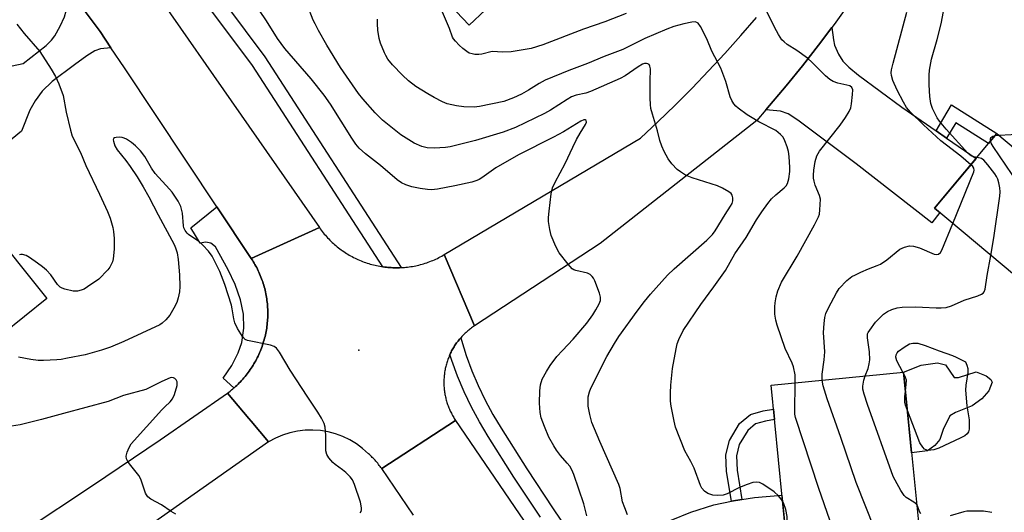
# Model space of a CAD drawing. Units: inches. Extents: x 1261762 to 1267762, y 493454 to 497454.
# Drawn here: x 1264192 to 1264468, y 495617 to 495755 of the extents above; entities that cross this region are included whole.
import ezdxf

# ---------------------------------------------------------------- set-up
doc = ezdxf.new("R2010")
doc.units = ezdxf.units.IN
doc.header["$MEASUREMENT"] = 0
for name, color, linetype in [('BLDG-Footprint', 5, 'Continuous'), ('CULTRL-Pad', 6, 'Continuous'), ('ELEV-Spot Elevation', 7, 'Continuous'), ('TRANS-Driveway', 251, 'Continuous'), ('TRANS-Non Street Sidewalk', 7, 'Continuous'), ('TRANS-Road', 130, 'Continuous'), ('TRANS-Street Sidewalk', 7, 'Continuous'), ('Undefined', 1, 'Continuous')]:
    doc.layers.add(name, color=color, linetype=linetype)

msp = doc.modelspace()

# ---------------------------------------------------------------- linework, layer by layer
at = {"layer": 'BLDG-Footprint'}
for points, elevation in [([(1264323.07, 495823.18), (1264342.56, 495802.59), (1264350.85, 495810.44), (1264362.56, 495798.08), (1264346.28, 495782.66), (1264337.81, 495791.61), (1264326.73, 495781.12), (1264336.19, 495771.14), (1264317.9, 495753.82), (1264285.71, 495787.81)], 281.43), ([(1264483.19, 495733.48), (1264508.46, 495712.29), (1264478.89, 495677.02), (1264448.46, 495702.53), (1264465.96, 495723.42), (1264471.13, 495719.09)], 286.35), ([(1264163.73, 495697.81), (1264170.63, 495689.23), (1264182.21, 495698.55), (1264199.42, 495677.14), (1264161.74, 495646.85), (1264128.73, 495687.91), (1264152.8, 495707.27), (1264148.25, 495712.93), (1264162.7, 495724.55), (1264176.16, 495707.8)], 274), ([(1264444.95, 495604.17), (1264407.79, 495600.48), (1264402.59, 495652.86), (1264439.75, 495656.55)], 283.85)]:
    msp.add_lwpolyline(points, close=True, dxfattribs=dict(at, elevation=elevation))
at = {"layer": 'CULTRL-Pad'}
msp.add_lwpolyline([(1264453.93, 495655.05), (1264455.16, 495655), (1264460.15, 495656.59), (1264462.9, 495655.54), (1264464.21, 495654.5), (1264464.63, 495653.72), (1264463.65, 495651.29), (1264461.7, 495649.08), (1264458.96, 495647.11), (1264454.31, 495645.25), (1264452.75, 495644.28), (1264450.86, 495640.48), (1264449.96, 495637.6), (1264448.55, 495635.96), (1264446.48, 495634.48), (1264442, 495633.87), (1264441.05, 495643.49), (1264439.75, 495656.55), (1264444.67, 495658.52), (1264449.3, 495659.12), (1264451.49, 495658.54)], close=True, dxfattribs=at)
at = {"layer": 'ELEV-Spot Elevation'}
msp.add_point((1264286.9, 495662.7, 272.94), dxfattribs=at)
at = {"layer": 'TRANS-Driveway'}
for points in [[(1264217.39, 495747.53), (1264214.44, 495747.23), (1264212.92, 495746.66), (1264210.66, 495745.29), (1264207.21, 495742.69), (1264200.95, 495738.02), (1264198.07, 495735.3), (1264196.15, 495732.6), (1264194.64, 495729.98), (1264192.35, 495724.09), (1264178.64, 495712.97), (1264174.63, 495709.71), (1264162.7, 495724.55), (1264181.11, 495739.72), (1264184.73, 495741.43), (1264192.73, 495743.11), (1264199.23, 495748.18), (1264200.72, 495749.63), (1264201.68, 495750.88), (1264203.15, 495753.56), (1264204.34, 495756.2), (1264206.25, 495763.05), (1264214.38, 495752.05)], [(1264448.87, 495724.2), (1264451.85, 495722.15), (1264460.13, 495716.45), (1264448.46, 495702.53), (1264449.96, 495701.27), (1264447.65, 495698.42), (1264426.43, 495714.93), (1264410.1, 495727.22), (1264407.38, 495729), (1264405.2, 495729.69), (1264401.11, 495730.09), (1264406.83, 495736.82), (1264411.41, 495742.47), (1264415.89, 495748.2), (1264419.63, 495753.17), (1264420.08, 495749.72), (1264420.43, 495748.25), (1264421.55, 495745.72), (1264422.74, 495743.76), (1264424.44, 495742.03), (1264427.1, 495739.8), (1264439.25, 495730.83)], [(1264358.27, 495592.9), (1264351.91, 495602.7), (1264358.73, 495605.84), (1264362.23, 495607.79), (1264371.05, 495613.13), (1264374.54, 495615.01), (1264380.08, 495617.22), (1264386.56, 495619.27), (1264391.47, 495620.33), (1264394.38, 495620.8), (1264397.94, 495621.38), (1264405.65, 495622.02), (1264407.37, 495604.7), (1264387.45, 495602.37), (1264375.43, 495600.47), (1264369.3, 495599.02), (1264365.06, 495597.6), (1264361.61, 495595.63), (1264358.61, 495593.33)]]:
    msp.add_lwpolyline(points, close=True, dxfattribs=at)
at = {"layer": 'TRANS-Non Street Sidewalk'}
for points in [[(1264451.85, 495722.15), (1264448.87, 495724.2), (1264453.24, 495731.47), (1264465.96, 495723.42), (1264463.62, 495720.62), (1264454.43, 495726.43)], [(1264394.38, 495620.8), (1264391.47, 495620.33), (1264390.1, 495628.7), (1264389.94, 495633.35), (1264390.9, 495637.34), (1264393.78, 495642.14), (1264396.83, 495644.69), (1264400.35, 495645.64), (1264403.26, 495646.14), (1264403.55, 495643.2), (1264400.99, 495642.76), (1264398.22, 495642.01), (1264396.05, 495640.2), (1264393.66, 495636.22), (1264392.9, 495633.05), (1264393.04, 495628.99)]]:
    msp.add_lwpolyline(points, close=True, dxfattribs=at)
at = {"layer": 'TRANS-Road'}
for points in [[(1264160.51, 495864.02), (1264191.95, 495817.92), (1264204.21, 495799.94), (1264207.15, 495795.72), (1264275.86, 495697.1), (1264256.74, 495688.45), (1264247.11, 495702.91), (1264221.17, 495741.85), (1264217.39, 495747.53), (1264214.38, 495752.05), (1264206.25, 495763.05), (1264168.59, 495814.04)], [(1264424.54, 495759.9), (1264420.26, 495754.01), (1264419.63, 495753.17), (1264415.89, 495748.2), (1264411.41, 495742.47), (1264406.83, 495736.82), (1264401.11, 495730.09), (1264398.55, 495727.08), (1264354.61, 495692.58), (1264319.36, 495669.48), (1264310.91, 495689.5), (1264365.95, 495722.13), (1264370.86, 495726.73), (1264375.68, 495731.4), (1264380.42, 495736.17), (1264385.07, 495741.01), (1264389.65, 495745.93), (1264394.13, 495750.94), (1264398.53, 495756.02)], [(1264193.04, 495612.03), (1264212.19, 495624.71), (1264231.21, 495637.58), (1264250.1, 495650.64), (1264256.11, 495643.53), (1264256.75, 495642.79), (1264261.63, 495637.01), (1264213.22, 495602.96)], [(1264302.25, 495616.38), (1264293.35, 495629.46), (1264314.09, 495642.99), (1264341.58, 495602.69)]]:
    msp.add_lwpolyline(points, dxfattribs=at)
msp.add_lwpolyline([(1264293.63, 495686.1), (1264293.75, 495686.08), (1264294.2, 495686.02), (1264294.66, 495685.96), (1264295.12, 495685.92), (1264295.57, 495685.88), (1264296.03, 495685.85), (1264296.49, 495685.83), (1264296.95, 495685.82), (1264297.41, 495685.81), (1264297.87, 495685.82), (1264298.33, 495685.83), (1264298.79, 495685.85), (1264298.83, 495685.85), (1264299.25, 495685.87), (1264299.71, 495685.91), (1264300.17, 495685.95), (1264300.62, 495686), (1264301.08, 495686.06), (1264301.53, 495686.13), (1264301.99, 495686.2), (1264302.44, 495686.29), (1264302.89, 495686.38), (1264303.34, 495686.47), (1264303.79, 495686.58), (1264304.23, 495686.7), (1264304.68, 495686.82), (1264305.12, 495686.95), (1264305.56, 495687.08), (1264305.99, 495687.23), (1264306.43, 495687.38), (1264306.86, 495687.54), (1264307.29, 495687.71), (1264307.71, 495687.88), (1264308.13, 495688.07), (1264308.55, 495688.26), (1264308.97, 495688.45), (1264309.38, 495688.66), (1264309.79, 495688.87), (1264310.19, 495689.09), (1264310.91, 495689.5), (1264319.36, 495669.48), (1264319.08, 495669.3), (1264318.81, 495669.11), (1264318.54, 495668.92), (1264318.28, 495668.72), (1264318.02, 495668.52), (1264317.76, 495668.31), (1264317.5, 495668.1), (1264317.25, 495667.88), (1264317.01, 495667.66), (1264316.76, 495667.44), (1264316.53, 495667.21), (1264316.29, 495666.98), (1264316.06, 495666.74), (1264315.83, 495666.5), (1264315.61, 495666.26), (1264315.52, 495666.16), (1264315.39, 495666.01), (1264315.18, 495665.76), (1264314.97, 495665.5), (1264314.77, 495665.24), (1264314.57, 495664.98), (1264314.37, 495664.71), (1264314.18, 495664.44), (1264314, 495664.17), (1264313.81, 495663.89), (1264313.64, 495663.61), (1264313.47, 495663.33), (1264313.3, 495663.05), (1264313.14, 495662.76), (1264312.98, 495662.47), (1264312.83, 495662.17), (1264312.68, 495661.88), (1264312.54, 495661.58), (1264312.49, 495661.46), (1264312.41, 495661.28), (1264312.28, 495660.97), (1264312.15, 495660.67), (1264312.03, 495660.36), (1264311.92, 495660.05), (1264311.81, 495659.74), (1264311.71, 495659.43), (1264311.61, 495659.11), (1264311.52, 495658.79), (1264311.43, 495658.47), (1264311.35, 495658.15), (1264311.27, 495657.83), (1264311.2, 495657.51), (1264311.14, 495657.19), (1264311.08, 495656.86), (1264311.02, 495656.53), (1264310.98, 495656.21), (1264310.94, 495655.88), (1264310.9, 495655.55), (1264310.87, 495655.22), (1264310.84, 495654.89), (1264310.83, 495654.56), (1264310.81, 495654.23), (1264310.81, 495653.9), (1264310.8, 495653.57), (1264310.81, 495653.24), (1264310.82, 495652.91), (1264310.83, 495652.58), (1264310.86, 495652.25), (1264310.88, 495651.92), (1264310.92, 495651.6), (1264310.95, 495651.27), (1264311, 495650.94), (1264311.05, 495650.61), (1264311.11, 495650.29), (1264311.17, 495649.96), (1264311.23, 495649.64), (1264311.31, 495649.32), (1264311.39, 495649), (1264311.47, 495648.68), (1264311.56, 495648.36), (1264311.65, 495648.04), (1264311.75, 495647.73), (1264311.86, 495647.42), (1264311.97, 495647.11), (1264312.09, 495646.8), (1264312.21, 495646.49), (1264312.34, 495646.18), (1264312.47, 495645.88), (1264312.61, 495645.58), (1264312.75, 495645.29), (1264312.9, 495644.99), (1264313.06, 495644.7), (1264313.22, 495644.41), (1264313.38, 495644.12), (1264313.55, 495643.84), (1264313.72, 495643.56), (1264313.9, 495643.28), (1264314.09, 495642.99), (1264293.35, 495629.46), (1264293.13, 495629.77), (1264292.91, 495630.07), (1264292.69, 495630.37), (1264292.46, 495630.67), (1264292.23, 495630.96), (1264291.99, 495631.25), (1264291.74, 495631.53), (1264291.49, 495631.81), (1264291.24, 495632.09), (1264290.98, 495632.36), (1264290.72, 495632.63), (1264290.45, 495632.89), (1264290.18, 495633.14), (1264289.9, 495633.4), (1264289.62, 495633.64), (1264289.61, 495633.65), (1264288, 495635.1), (1264286.26, 495636.39), (1264284.4, 495637.51), (1264282.45, 495638.45), (1264280.42, 495639.2), (1264278.33, 495639.76), (1264276.19, 495640.12), (1264274.03, 495640.28), (1264271.87, 495640.23), (1264269.72, 495639.98), (1264267.6, 495639.53), (1264265.53, 495638.88), (1264263.54, 495638.04), (1264261.63, 495637.01), (1264256.75, 495642.79), (1264256.11, 495643.53), (1264250.1, 495650.64), (1264250.49, 495650.94), (1264250.87, 495651.23), (1264251.25, 495651.54), (1264251.62, 495651.85), (1264251.9, 495652.09), (1264251.99, 495652.17), (1264252.35, 495652.49), (1264252.7, 495652.82), (1264253.05, 495653.16), (1264253.4, 495653.5), (1264253.73, 495653.85), (1264254.07, 495654.21), (1264254.39, 495654.57), (1264254.71, 495654.93), (1264255.02, 495655.3), (1264255.33, 495655.68), (1264255.63, 495656.06), (1264255.92, 495656.45), (1264256.21, 495656.84), (1264256.49, 495657.24), (1264256.76, 495657.64), (1264257.02, 495658.05), (1264257.28, 495658.46), (1264257.53, 495658.88), (1264257.77, 495659.3), (1264258.01, 495659.72), (1264258.24, 495660.15), (1264258.46, 495660.58), (1264258.67, 495661.02), (1264258.88, 495661.46), (1264259.08, 495661.9), (1264259.27, 495662.35), (1264259.45, 495662.8), (1264259.62, 495663.25), (1264259.79, 495663.7), (1264259.95, 495664.16), (1264260.1, 495664.63), (1264260.24, 495665.09), (1264260.38, 495665.56), (1264260.5, 495666.02), (1264260.62, 495666.5), (1264260.73, 495666.97), (1264260.83, 495667.44), (1264260.93, 495667.92), (1264261.01, 495668.4), (1264261.09, 495668.88), (1264261.16, 495669.36), (1264261.22, 495669.84), (1264261.27, 495670.32), (1264261.31, 495670.81), (1264261.35, 495671.29), (1264261.37, 495671.77), (1264261.39, 495672.26), (1264261.4, 495672.74), (1264261.4, 495673.23), (1264261.39, 495673.72), (1264261.38, 495674.2), (1264261.35, 495674.69), (1264261.32, 495675.17), (1264261.28, 495675.65), (1264261.23, 495676.14), (1264261.17, 495676.62), (1264261.1, 495677.1), (1264261.03, 495677.58), (1264260.94, 495678.06), (1264260.85, 495678.53), (1264260.75, 495679.01), (1264260.64, 495679.48), (1264260.53, 495679.95), (1264260.4, 495680.42), (1264260.27, 495680.89), (1264260.13, 495681.35), (1264259.98, 495681.82), (1264259.82, 495682.27), (1264259.65, 495682.73), (1264259.48, 495683.18), (1264259.3, 495683.63), (1264259.11, 495684.08), (1264258.91, 495684.53), (1264258.71, 495684.97), (1264258.5, 495685.4), (1264258.28, 495685.84), (1264258.05, 495686.26), (1264257.81, 495686.69), (1264257.57, 495687.11), (1264257.32, 495687.53), (1264257.07, 495687.94), (1264256.74, 495688.45), (1264275.86, 495697.1), (1264276.12, 495696.72), (1264276.4, 495696.35), (1264276.68, 495695.99), (1264276.96, 495695.63), (1264277.25, 495695.27), (1264277.55, 495694.92), (1264277.85, 495694.58), (1264278.16, 495694.24), (1264278.48, 495693.9), (1264278.8, 495693.57), (1264279.13, 495693.25), (1264279.46, 495692.93), (1264279.8, 495692.62), (1264280.14, 495692.32), (1264280.49, 495692.02), (1264280.85, 495691.72), (1264281.21, 495691.44), (1264281.57, 495691.16), (1264281.94, 495690.88), (1264282.31, 495690.61), (1264282.69, 495690.35), (1264283.07, 495690.1), (1264283.46, 495689.85), (1264283.85, 495689.61), (1264284.25, 495689.37), (1264284.65, 495689.15), (1264285.05, 495688.93), (1264285.46, 495688.71), (1264285.87, 495688.51), (1264286.28, 495688.31), (1264286.7, 495688.12), (1264287.12, 495687.93), (1264287.55, 495687.76), (1264287.98, 495687.59), (1264288.41, 495687.42), (1264288.84, 495687.27), (1264289.27, 495687.12), (1264289.71, 495686.98), (1264290.15, 495686.85), (1264290.6, 495686.73), (1264291.04, 495686.61), (1264291.49, 495686.5), (1264291.94, 495686.4), (1264292.39, 495686.31), (1264292.84, 495686.22), (1264293.29, 495686.15)], close=True, dxfattribs=at)
at = {"layer": 'TRANS-Street Sidewalk'}
for points in [[(1264226.6, 495790.27), (1264253.76, 495754.1), (1264255.04, 495752.39), (1264260.59, 495745), (1264298.83, 495685.85), (1264298.79, 495685.85), (1264298.33, 495685.83), (1264297.87, 495685.82), (1264297.41, 495685.81), (1264296.95, 495685.82), (1264296.49, 495685.83), (1264296.03, 495685.85), (1264295.57, 495685.88), (1264295.12, 495685.92), (1264294.66, 495685.96), (1264294.2, 495686.02), (1264293.75, 495686.08), (1264293.63, 495686.1), (1264257.12, 495742.58), (1264250.75, 495751.06), (1264223.2, 495787.75)], [(1264337.9, 495615.83), (1264334.01, 495621.72), (1264330.46, 495627.1), (1264323.19, 495638.52), (1264320.78, 495642.55), (1264318.54, 495646.72), (1264316.49, 495651), (1264314.65, 495655.36), (1264313.01, 495659.81), (1264312.49, 495661.46), (1264312.54, 495661.58), (1264312.68, 495661.88), (1264312.83, 495662.17), (1264312.98, 495662.47), (1264313.14, 495662.76), (1264313.3, 495663.05), (1264313.47, 495663.33), (1264313.64, 495663.61), (1264313.81, 495663.89), (1264314, 495664.17), (1264314.18, 495664.44), (1264314.37, 495664.71), (1264314.57, 495664.98), (1264314.77, 495665.24), (1264314.97, 495665.5), (1264315.18, 495665.76), (1264315.39, 495666.01), (1264315.52, 495666.16), (1264315.7, 495665.52), (1264317.07, 495661.19), (1264318.64, 495656.94), (1264320.4, 495652.76), (1264322.36, 495648.66), (1264324.51, 495644.66), (1264326.84, 495640.77), (1264334.06, 495629.43), (1264341.46, 495618.22), (1264345.41, 495612.44)]]:
    msp.add_lwpolyline(points, dxfattribs=at)
msp.add_lwpolyline([(1264256.74, 495688.45), (1264257.07, 495687.94), (1264257.32, 495687.53), (1264257.57, 495687.11), (1264257.81, 495686.69), (1264258.05, 495686.26), (1264258.28, 495685.84), (1264258.5, 495685.4), (1264258.71, 495684.97), (1264258.91, 495684.53), (1264259.11, 495684.08), (1264259.3, 495683.63), (1264259.48, 495683.18), (1264259.65, 495682.73), (1264259.82, 495682.27), (1264259.98, 495681.82), (1264260.13, 495681.35), (1264260.27, 495680.89), (1264260.4, 495680.42), (1264260.53, 495679.95), (1264260.64, 495679.48), (1264260.75, 495679.01), (1264260.85, 495678.53), (1264260.94, 495678.06), (1264261.03, 495677.58), (1264261.1, 495677.1), (1264261.17, 495676.62), (1264261.23, 495676.14), (1264261.28, 495675.65), (1264261.32, 495675.17), (1264261.35, 495674.69), (1264261.38, 495674.2), (1264261.39, 495673.72), (1264261.4, 495673.23), (1264261.4, 495672.74), (1264261.39, 495672.26), (1264261.37, 495671.77), (1264261.35, 495671.29), (1264261.31, 495670.81), (1264261.27, 495670.32), (1264261.22, 495669.84), (1264261.16, 495669.36), (1264261.09, 495668.88), (1264261.01, 495668.4), (1264260.93, 495667.92), (1264260.83, 495667.44), (1264260.73, 495666.97), (1264260.62, 495666.5), (1264260.5, 495666.02), (1264260.38, 495665.56), (1264260.24, 495665.09), (1264260.1, 495664.63), (1264259.95, 495664.16), (1264259.79, 495663.7), (1264259.62, 495663.25), (1264259.45, 495662.8), (1264259.27, 495662.35), (1264259.08, 495661.9), (1264258.88, 495661.46), (1264258.67, 495661.02), (1264258.46, 495660.58), (1264258.24, 495660.15), (1264258.01, 495659.72), (1264257.77, 495659.3), (1264257.53, 495658.88), (1264257.28, 495658.46), (1264257.02, 495658.05), (1264256.76, 495657.64), (1264256.49, 495657.24), (1264256.21, 495656.84), (1264255.92, 495656.45), (1264255.63, 495656.06), (1264255.33, 495655.68), (1264255.02, 495655.3), (1264254.71, 495654.93), (1264254.39, 495654.57), (1264254.07, 495654.21), (1264253.73, 495653.85), (1264253.4, 495653.5), (1264253.05, 495653.16), (1264252.7, 495652.82), (1264252.35, 495652.49), (1264251.99, 495652.17), (1264251.9, 495652.09), (1264248.87, 495654.85), (1264251.34, 495658.37), (1264253.11, 495661.92), (1264254.15, 495664.81), (1264254.69, 495668.89), (1264254.62, 495672.79), (1264253.72, 495676.79), (1264252.27, 495681.13), (1264250.3, 495685.26), (1264246.75, 495691.71), (1264245.46, 495692.66), (1264244.05, 495693.01), (1264242.4, 495692.67), (1264239.82, 495697.02), (1264247.11, 495702.91)], close=True, dxfattribs=at)
at = {"layer": 'Undefined'}
for p, q in [((1264465.53, 495722.9, 286), (1264466.48, 495722.99, 286)), ((1264439.78, 495656.2, 286), (1264439.6, 495656.53, 286))]:
    msp.add_line(p, q, dxfattribs=at)
for points, elevation in [([(1264350.93, 495616.19), (1264350.03, 495619.58), (1264347.24, 495627.83), (1264346.69, 495629.15), (1264346.12, 495630.14), (1264345.43, 495631.03), (1264343.55, 495633.15), (1264342.37, 495634.67), (1264341.6, 495635.82), (1264340.28, 495638.31), (1264339.02, 495641.25), (1264338.1, 495643.72), (1264337.79, 495645.23), (1264337.58, 495647.83), (1264337.68, 495651.28), (1264337.87, 495652.98), (1264338.35, 495654.53), (1264339.55, 495656.75), (1264340.62, 495658.41), (1264342.53, 495660.88), (1264344.04, 495662.59), (1264347.08, 495665.78), (1264350.86, 495670.26), (1264352.55, 495672.57), (1264353.47, 495673.98), (1264354.41, 495675.68), (1264354.74, 495676.65), (1264354.75, 495677.57), (1264354.45, 495678.66), (1264353.11, 495682.17), (1264352.73, 495682.93), (1264352.42, 495683.37), (1264351.85, 495683.9), (1264351.13, 495684.26), (1264347.78, 495685.05), (1264347.26, 495685.25), (1264346.79, 495685.53), (1264345.63, 495686.77), (1264343.16, 495690.01), (1264342.23, 495691.77), (1264340.88, 495694.9), (1264340.48, 495696.56), (1264340.16, 495698.8), (1264340.15, 495699.93), (1264340.32, 495701.66), (1264340.92, 495706.56), (1264341.3, 495708.23), (1264342.05, 495709.82), (1264344.86, 495715.01), (1264346.95, 495719.66), (1264348, 495721.77), (1264349.01, 495723.6), (1264350.54, 495726.01), (1264350.79, 495726.67), (1264350.73, 495727.15), (1264350.45, 495727.29), (1264350.05, 495727.28), (1264349.2, 495726.97), (1264344.34, 495723.96), (1264341.56, 495722.4), (1264331.77, 495717.47), (1264325.39, 495713.82), (1264321.44, 495710.99), (1264320.72, 495710.55), (1264320.04, 495710.24), (1264318.66, 495709.86), (1264313.84, 495708.82), (1264309, 495707.89), (1264307.35, 495707.67), (1264306.2, 495707.72), (1264304.16, 495708.06), (1264301.83, 495708.54), (1264300.15, 495709.03), (1264298.87, 495709.67), (1264297.7, 495710.5), (1264293, 495714.47), (1264288.84, 495717.79), (1264287.08, 495719.38), (1264286.09, 495720.45), (1264284.97, 495722.12), (1264278.99, 495731.69), (1264277.25, 495734.19), (1264273.54, 495738.78), (1264266.18, 495747.33), (1264264.09, 495750.15), (1264261.06, 495755.03), (1264257.3, 495760.62)], 274), ([(1264362.33, 495616.52), (1264361.52, 495618.43), (1264360.92, 495620.11), (1264360.26, 495623.86), (1264359.9, 495625.03), (1264354.53, 495637.07), (1264352.3, 495642.39), (1264351.7, 495644.65), (1264351.32, 495646.97), (1264351.26, 495648.46), (1264351.32, 495649.65), (1264351.62, 495651.01), (1264352, 495652.06), (1264356.56, 495660.9), (1264358.62, 495664.56), (1264359.91, 495666.52), (1264364.98, 495673.67), (1264367.04, 495676.39), (1264368.74, 495678.4), (1264373.56, 495683.69), (1264375.4, 495685.54), (1264384.59, 495693.57), (1264386.17, 495695.16), (1264386.92, 495696.2), (1264389.67, 495700.74), (1264391.25, 495703.09), (1264391.63, 495703.81), (1264391.85, 495704.61), (1264391.88, 495705.45), (1264391.69, 495706.21), (1264391.36, 495706.61), (1264390.7, 495707.12), (1264388.92, 495708.16), (1264387.59, 495708.81), (1264380.45, 495711.01), (1264378.62, 495711.81), (1264377.16, 495712.68), (1264376.26, 495713.35), (1264374.71, 495714.98), (1264373.7, 495716.35), (1264372.56, 495718.38), (1264371.9, 495719.94), (1264371.43, 495721.5), (1264370.76, 495724.23), (1264369.28, 495728.92), (1264368.88, 495730.5), (1264368.72, 495731.57), (1264368.65, 495733.34), (1264368.63, 495738.06), (1264368.72, 495741.59), (1264368.6, 495742.39), (1264368.39, 495742.8), (1264368.05, 495743.05), (1264367.61, 495743.13), (1264367.12, 495743.1), (1264366.48, 495742.91), (1264365.29, 495742.21), (1264361.66, 495739.64), (1264360.28, 495738.89), (1264351.96, 495735.29), (1264350.58, 495734.82), (1264347.88, 495734.2), (1264346.61, 495733.72), (1264345.36, 495733.01), (1264340.74, 495730.03), (1264339.06, 495729.08), (1264330.85, 495725.19), (1264327.41, 495723.84), (1264319.71, 495721.53), (1264312.6, 495719.75), (1264311.21, 495719.5), (1264308.07, 495719.31), (1264306.14, 495719.4), (1264304.59, 495719.83), (1264302.47, 495720.77), (1264300.95, 495721.66), (1264298.76, 495723.11), (1264293.61, 495727.21), (1264291.55, 495729.25), (1264288.04, 495733.15), (1264286.81, 495734.64), (1264281.78, 495741.98), (1264277.99, 495748.2), (1264275.65, 495752.33), (1264274.66, 495754.18), (1264274.16, 495755.26), (1264272.51, 495759.39)], 276), ([(1264361.97, 495757.12), (1264355.94, 495754.83), (1264350, 495752.77), (1264338.56, 495748.33), (1264335.3, 495747.32), (1264329.65, 495746.35), (1264327.3, 495746.27), (1264324.33, 495746.43), (1264321.48, 495745.72), (1264320.65, 495745.64), (1264319.53, 495745.67), (1264318.7, 495745.77), (1264317.93, 495746.01), (1264317.23, 495746.43), (1264316.13, 495747.28), (1264315.06, 495748.25), (1264314.04, 495749.33), (1264313.5, 495750.01), (1264313.23, 495750.5), (1264312.42, 495752.92), (1264309.31, 495760.12)], 280), ([(1264409.38, 495653.53), (1264409.32, 495655.8), (1264408.9, 495657.98), (1264408.5, 495659.03), (1264406.57, 495663.19), (1264404.32, 495669.67), (1264403.89, 495671.09), (1264403.66, 495672.82), (1264403.61, 495674.86), (1264403.71, 495676), (1264404, 495677.68), (1264404.48, 495679.33), (1264405.53, 495681.75), (1264409.88, 495689.08), (1264414.81, 495697.81), (1264415.91, 495700.07), (1264416.14, 495700.87), (1264416.3, 495702.05), (1264416.43, 495705.01), (1264416.22, 495706.12), (1264415, 495708.97), (1264414.66, 495710.08), (1264414.49, 495710.94), (1264414.45, 495711.77), (1264414.55, 495713.15), (1264414.97, 495715.62), (1264415.47, 495717.2), (1264416.14, 495718.48), (1264421.98, 495725.81), (1264423.46, 495727.93), (1264424.5, 495729.63), (1264424.94, 495730.66), (1264425.16, 495731.78), (1264425.47, 495734.38), (1264425.5, 495735.75), (1264425.27, 495736.41), (1264424.68, 495736.81), (1264421.3, 495737.58), (1264420.03, 495738.05), (1264419.12, 495738.58), (1264417.88, 495739.62), (1264414.11, 495743.36), (1264412.81, 495744.55), (1264409.78, 495746.78), (1264407.08, 495748.47), (1264406.23, 495749.16), (1264405.65, 495749.76), (1264404.67, 495751.22), (1264403.58, 495753.32), (1264401.26, 495758.1)], 280), ([(1264458.66, 495714.71), (1264455.78, 495717.11), (1264451.8, 495720.15), (1264450.24, 495721.43), (1264445.39, 495725.86), (1264441.68, 495729.49), (1264440.62, 495730.8), (1264439.71, 495732.26), (1264437.95, 495735.59), (1264436.77, 495738.3), (1264436.37, 495739.69), (1264436.32, 495740.52), (1264436.4, 495741.31), (1264436.83, 495743.15), (1264440.72, 495757.51)], 282), ([(1264460.39, 495716.77), (1264459.47, 495716.95), (1264458.95, 495717.15), (1264458.46, 495717.43), (1264457.8, 495717.97), (1264451.73, 495724.68), (1264449.87, 495726.91), (1264449.22, 495727.88), (1264447.84, 495730.5), (1264447.39, 495731.87), (1264447.14, 495733.88), (1264446.97, 495737.1), (1264446.94, 495739.87), (1264447.05, 495741.25), (1264447.63, 495744.32), (1264449.17, 495749.84), (1264450.29, 495754.27), (1264451.01, 495757.64)], 284), ([(1264191.01, 495754.1), (1264193.08, 495751.48), (1264197.46, 495746.5), (1264200.64, 495741.52), (1264201.84, 495739.49), (1264202.76, 495737.36), (1264203.99, 495734.11), (1264204.83, 495729.41), (1264206.05, 495724.36), (1264206.54, 495722.7), (1264208.87, 495718.09), (1264210.36, 495714.49), (1264214.23, 495706.41), (1264216.39, 495701.6), (1264217.19, 495699.7), (1264217.94, 495697.11), (1264218.12, 495695.97), (1264218.28, 495693.97), (1264218.26, 495691.02), (1264218.06, 495688.34), (1264217.83, 495687.49), (1264217.49, 495686.69), (1264217.06, 495685.93), (1264216.55, 495685.27), (1264213.96, 495682.65), (1264210.86, 495680.44), (1264209.87, 495679.83), (1264209.08, 495679.51), (1264207.98, 495679.25), (1264206.83, 495679.24), (1264204.5, 495679.76), (1264203.67, 495680.04), (1264203.18, 495680.32), (1264202.41, 495681.12), (1264200.53, 495683.86), (1264199.33, 495685.11), (1264198.2, 495686.06), (1264196.75, 495687.13), (1264194.53, 495688.67), (1264193.58, 495689.22), (1264192.6, 495689.53), (1264192.15, 495689.57), (1264191.76, 495689.47)], 274), ([(1264405.81, 495620.41), (1264404.72, 495621.85), (1264403.43, 495622.96), (1264400.26, 495625.11), (1264399.3, 495625.55), (1264398.58, 495625.71), (1264397.52, 495625.6), (1264395.89, 495625.02), (1264393.73, 495624.13), (1264390.26, 495622.42), (1264389.15, 495622.05), (1264387.69, 495621.92), (1264386.23, 495622), (1264384.89, 495622.49), (1264383.95, 495623.15), (1264383.19, 495624.01), (1264382.76, 495624.75), (1264380.98, 495629.6), (1264380.08, 495631.48), (1264378.42, 495634.5), (1264375.81, 495641.09), (1264375.38, 495642.76), (1264374.53, 495647), (1264374.39, 495648.43), (1264374.35, 495650.76), (1264374.47, 495652.83), (1264374.94, 495657.56), (1264375.94, 495663.05), (1264376.28, 495664.43), (1264376.72, 495665.71), (1264377.97, 495668.21), (1264382.85, 495675.5), (1264386.55, 495680.47), (1264389.79, 495685.08), (1264392.47, 495689.71), (1264395.56, 495694.32), (1264398.48, 495699.25), (1264399.96, 495701.5), (1264401.68, 495703.86), (1264402.74, 495705.14), (1264403.88, 495706.3), (1264406.23, 495708.18), (1264406.8, 495708.78), (1264407.21, 495709.43), (1264407.6, 495710.74), (1264407.83, 495712.76), (1264407.84, 495713.91), (1264407.64, 495717.04), (1264407.45, 495718.37), (1264407.07, 495719.73), (1264406.48, 495721.37), (1264405.97, 495722.39), (1264405.22, 495723.22), (1264403.88, 495724.29), (1264399.13, 495726.72), (1264395.92, 495728.67), (1264393.39, 495730.54), (1264392.75, 495731.1), (1264392.19, 495731.75), (1264391.56, 495732.72), (1264391.07, 495733.77), (1264389.89, 495738.06), (1264388.46, 495741.82), (1264386, 495746.55), (1264384.56, 495749.98), (1264382.83, 495753.49), (1264382.18, 495754.38), (1264381.78, 495754.63), (1264381.33, 495754.74), (1264380.32, 495754.7), (1264378.14, 495754.22), (1264375.3, 495753.47), (1264373.36, 495752.74), (1264367.17, 495750.13), (1264360.98, 495747.01), (1264355.76, 495745.05), (1264351.12, 495743.09), (1264345.9, 495741.09), (1264339.23, 495738.4), (1264337.5, 495737.53), (1264334.53, 495735.62), (1264332.57, 495734.5), (1264330.29, 495733.45), (1264327.63, 495732.48), (1264320.82, 495731), (1264319.34, 495730.89), (1264316.37, 495730.94), (1264314.31, 495731.2), (1264311.72, 495731.83), (1264310.38, 495732.38), (1264308.05, 495733.56), (1264306.31, 495734.55), (1264302.97, 495736.69), (1264300.92, 495738.21), (1264299.22, 495739.78), (1264296.37, 495742.73), (1264295.1, 495744.36), (1264294.48, 495745.36), (1264294.11, 495746.13), (1264293.04, 495748.76), (1264292.64, 495750.15), (1264292.26, 495752.49), (1264292.14, 495754.2), (1264292.21, 495755.58)], 278), ([(1264466.48, 495722.99), (1264469.94, 495723.18), (1264472.32, 495723.4), (1264473.47, 495723.6), (1264474.56, 495724.06), (1264476.58, 495725.59)], 286), ([(1264287.34, 495617.08), (1264287.58, 495617.48), (1264287.68, 495617.94), (1264287.68, 495618.44), (1264287.41, 495620.03), (1264285.7, 495625), (1264285.14, 495626.29), (1264284.51, 495627.15), (1264283.25, 495628.38), (1264282.35, 495629.14), (1264280.26, 495630.65), (1264279.63, 495631.23), (1264278.52, 495632.52), (1264277.94, 495633.45), (1264277.72, 495634.46), (1264277.69, 495638.73), (1264277.54, 495641.07), (1264277.24, 495642.14), (1264276.47, 495643.62), (1264275.42, 495645.32), (1264272.59, 495649.49), (1264267.68, 495657.1), (1264264.65, 495662.1), (1264263.8, 495663.24), (1264263.16, 495663.69), (1264262.14, 495664.07), (1264255.75, 495665.38), (1264255.01, 495665.73), (1264254.27, 495666.54), (1264252.93, 495668.81), (1264252.15, 495670.37), (1264251.85, 495671.46), (1264251.45, 495674.31), (1264251.23, 495675.35), (1264249.36, 495681.15), (1264247.95, 495684.77), (1264245.77, 495689.04), (1264244.77, 495690.49), (1264243.17, 495692.17), (1264242.06, 495693.13), (1264239.17, 495695.16), (1264238.74, 495695.55), (1264238.22, 495696.23), (1264237.84, 495697), (1264237.71, 495697.56), (1264237.43, 495701.1), (1264237.01, 495702.98), (1264236.23, 495704.53), (1264234.58, 495707), (1264233.84, 495707.89), (1264229.76, 495712.29), (1264228.79, 495713.7), (1264226.88, 495717.06), (1264225.66, 495718.59), (1264224.28, 495720.03), (1264223.19, 495720.92), (1264221.78, 495721.85), (1264221.08, 495722.18), (1264220.59, 495722.31), (1264219.73, 495722.39), (1264218.91, 495722.37), (1264218.44, 495722.28), (1264218.12, 495722.07), (1264218.03, 495721.73), (1264218.07, 495721.29), (1264218.48, 495720.05), (1264219.19, 495718.9), (1264221.61, 495715.89), (1264222.78, 495714.23), (1264224.72, 495711.31), (1264226.45, 495708.46), (1264228.01, 495705.7), (1264230.61, 495700.63), (1264235.11, 495692.31), (1264235.52, 495691.4), (1264235.95, 495690.04), (1264236.3, 495688.08), (1264236.63, 495683.8), (1264236.71, 495680.56), (1264236.63, 495679.09), (1264236.3, 495677.4), (1264235.86, 495676.03), (1264235.06, 495674.5), (1264233.88, 495672.5), (1264232.8, 495671.21), (1264231.76, 495670.28), (1264231.07, 495669.8), (1264220.99, 495665.1), (1264217.23, 495663.56), (1264214.72, 495662.74), (1264210.16, 495661.43), (1264205.18, 495660.43), (1264203.42, 495660.12), (1264202.25, 495660), (1264198.44, 495659.83), (1264196.97, 495659.83), (1264194.93, 495660.11), (1264191.44, 495660.77)], 272), ([(1264464.17, 495721.29), (1264464.14, 495721.91), (1264464.28, 495722.32), (1264464.8, 495722.7), (1264465.53, 495722.9)], 286), ([(1264474.13, 495681.01), (1264474.38, 495700.1), (1264474.19, 495701.52), (1264472.98, 495706.92), (1264472.55, 495708.29), (1264471.99, 495709.31), (1264464.88, 495719.83), (1264464.36, 495720.71), (1264464.17, 495721.29)], 286), ([(1264464.26, 495689.29), (1264465.13, 495694.18), (1264466.81, 495705.93), (1264466.89, 495707.08), (1264466.78, 495708.21), (1264466.53, 495709.61), (1264466.22, 495710.69), (1264465.84, 495711.45), (1264465.35, 495712.16), (1264463.37, 495714.67), (1264462.25, 495715.97), (1264461.61, 495716.45), (1264460.39, 495716.77)], 284), ([(1264453.57, 495698.25), (1264459.45, 495712.67), (1264459.56, 495713.19), (1264459.48, 495713.75), (1264459.17, 495714.2), (1264458.66, 495714.71)], 282), ([(1264416.89, 495654.28), (1264416.93, 495655.93), (1264417.46, 495660), (1264417.64, 495662.23), (1264417.34, 495667.64), (1264417.47, 495670.19), (1264417.64, 495671.87), (1264417.94, 495672.96), (1264418.7, 495674.56), (1264420.9, 495678.78), (1264421.72, 495679.98), (1264423.88, 495682.28), (1264425.23, 495683.31), (1264426.23, 495683.87), (1264427.81, 495684.59), (1264429.94, 495685.51), (1264432.4, 495686.42), (1264433.26, 495686.83), (1264435.08, 495688.06), (1264438.73, 495690.98), (1264440.02, 495691.63), (1264441.42, 495691.98), (1264442.56, 495691.9), (1264444.2, 495691.39), (1264448.33, 495689.65), (1264449.1, 495689.52), (1264449.58, 495689.63), (1264450.11, 495690.1), (1264450.49, 495690.78), (1264453.57, 495698.25)], 282), ([(1264428.96, 495655.48), (1264429.79, 495657.58), (1264430.12, 495658.88), (1264430.28, 495659.95), (1264430.22, 495662.22), (1264429.65, 495666.18), (1264429.68, 495667.25), (1264429.82, 495667.63), (1264430.26, 495668.33), (1264431.93, 495670.58), (1264432.88, 495671.62), (1264434.16, 495672.75), (1264435.29, 495673.52), (1264436.5, 495674.11), (1264437.92, 495674.54), (1264439.4, 495674.76), (1264443, 495674.84), (1264445.08, 495674.8), (1264448.89, 495674.54), (1264450.28, 495674.54), (1264451.67, 495674.64), (1264453.22, 495675.09), (1264456.75, 495676.69), (1264460.63, 495677.95), (1264461.65, 495678.41), (1264462.05, 495678.71), (1264462.34, 495679.08), (1264462.64, 495679.81), (1264463.23, 495683.63), (1264464.26, 495689.29)], 284), ([(1264439.6, 495656.53), (1264437.86, 495659.67), (1264437.6, 495660.73), (1264437.69, 495661.43), (1264438, 495661.98), (1264438.37, 495662.37), (1264439.94, 495663.58), (1264441.39, 495664.45), (1264442.38, 495664.7), (1264443.74, 495664.62), (1264445.82, 495664.04), (1264449.78, 495662.48), (1264453.48, 495661.16), (1264454.54, 495660.7), (1264457.12, 495659.42), (1264457.54, 495658.52), (1264457.8, 495657.58), (1264457.79, 495656.43), (1264457.22, 495652.92), (1264457.11, 495651.45), (1264457.55, 495647.05), (1264458.19, 495643.15), (1264458.21, 495641.41), (1264458.14, 495640.55), (1264457.94, 495639.76), (1264457.57, 495639.2), (1264456.96, 495638.7), (1264455.65, 495638), (1264449.66, 495635.18), (1264448.26, 495634.77), (1264447.41, 495634.6), (1264446.59, 495634.58), (1264446.1, 495634.7), (1264445.67, 495634.95), (1264445.12, 495635.49), (1264444.37, 495636.66), (1264440.82, 495645.8)], 286), ([(1264235.58, 495616.69), (1264234.32, 495617.45), (1264231.61, 495619.3), (1264228.63, 495620.9), (1264227.75, 495621.53), (1264227.34, 495622.08), (1264227.08, 495622.59), (1264225.74, 495626.52), (1264225.25, 495627.58), (1264222.64, 495630.81), (1264222.15, 495631.5), (1264221.78, 495632.2), (1264221.7, 495632.97), (1264221.96, 495634.05), (1264222.47, 495635.39), (1264223.07, 495636.38), (1264231.65, 495645.97), (1264232.48, 495646.82), (1264233.98, 495648.18), (1264234.69, 495649.02), (1264235.27, 495650.24), (1264235.95, 495652.74), (1264236.02, 495653.28), (1264235.97, 495653.78), (1264235.65, 495654.39), (1264235.33, 495654.72), (1264234.95, 495654.96), (1264234.51, 495655.04), (1264234.01, 495654.96), (1264231.63, 495653.94), (1264227.16, 495651.67), (1264220.94, 495649.94), (1264216.61, 495648.29), (1264204.05, 495644.97), (1264197.89, 495643.25), (1264191.89, 495641.78), (1264189.48, 495641.39)], 270), ([(1264443.44, 495619.38), (1264442.66, 495620.04), (1264440.53, 495621.35), (1264439.92, 495621.91), (1264438.96, 495623.35), (1264437.39, 495626.19), (1264436.89, 495627.24), (1264429.6, 495647.5), (1264428.71, 495650.35), (1264428.38, 495651.79), (1264428.35, 495652.64), (1264428.6, 495654.32), (1264428.96, 495655.48)], 284), ([(1264440.28, 495651.22), (1264440.52, 495653.1), (1264440.54, 495654.25), (1264440.34, 495655.06), (1264439.78, 495656.2)], 286), ([(1264423.45, 495602.03), (1264422.94, 495602.83), (1264422.62, 495603.6), (1264421.82, 495606.9), (1264421.4, 495608.28), (1264416.03, 495623.9), (1264409.48, 495643.81), (1264409.28, 495644.74), (1264409.22, 495645.53), (1264409.38, 495653.53)], 280), ([(1264442.13, 495603.89), (1264442.1, 495604.86), (1264441.99, 495605.64), (1264441.81, 495606.08), (1264441.41, 495606.59), (1264440.77, 495607), (1264438.86, 495607.82), (1264434.74, 495610.17), (1264433.21, 495610.94), (1264432.38, 495611.55), (1264431.74, 495612.43), (1264426.47, 495625.57), (1264422.16, 495638.18), (1264418.34, 495649.06), (1264417.18, 495652.72), (1264416.89, 495654.28)], 282), ([(1264440.82, 495645.8), (1264440.3, 495647.27), (1264440.13, 495648.12), (1264440.11, 495649.58), (1264440.28, 495651.22)], 286), ([(1264406.94, 495609.01), (1264407.07, 495610.43), (1264407.18, 495613.99), (1264407.15, 495616.06), (1264406.75, 495618), (1264406.2, 495619.6), (1264405.81, 495620.41)], 278), ([(1264444.63, 495616.79), (1264444.27, 495617.47), (1264443.8, 495618.77), (1264443.44, 495619.38)], 284), ([(1264464.55, 495617.15), (1264462.22, 495617.49), (1264458.4, 495617.57), (1264457.52, 495617.51), (1264456.71, 495617.37), (1264452.83, 495616.19)], 284)]:
    msp.add_lwpolyline(points, dxfattribs=dict(at, elevation=elevation))

doc.saveas('drawing.dxf')
